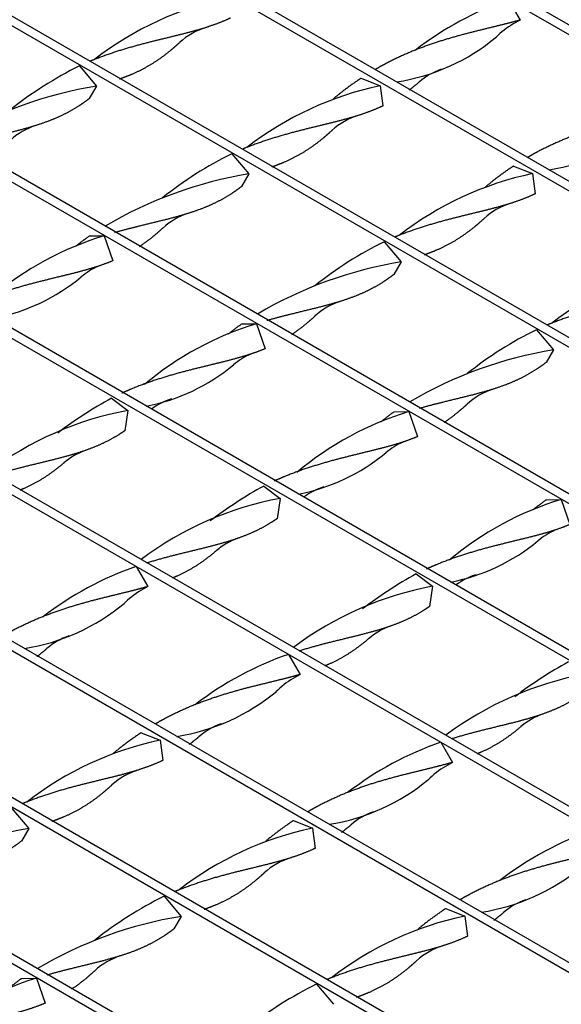
# Model space of a CAD drawing. Units: millimetres. Extents: x 0 to 356, y 0 to 204.
# Drawn here: x 31 to 36, y 88 to 98 of the extents above; entities that cross this region are included whole.
import ezdxf
from ezdxf import colors
from ezdxf.entities.mleader import LeaderData, LeaderLine
from ezdxf.math import Vec2, Vec3

# ---------------------------------------------------------------- set-up
doc = ezdxf.new("R2010")
doc.units = ezdxf.units.MM
for name, color, linetype in [('C-22G-1', 7, 'Continuous'), ('DIBUJO', 7, 'Continuous'), ('Predeterminado', 7, 'Continuous')]:
    doc.layers.add(name, color=color, linetype=linetype)

# ---------------------------------------------------------------- blocks, each defined once
blk = doc.blocks.new('SE2')
at = {"layer": 'C-22G-1', "color": 7, "linetype": 'Continuous'}
for p, q in [((49.0605, 90.4505), (23.838, 105.0127)), ((49.1453, 90.4995), (23.9228, 105.0617)), ((47.7028, 89.6666), (22.4803, 104.2288)), ((47.7877, 89.7156), (22.5652, 104.2778)), ((46.3452, 88.8828), (21.1227, 103.445)), ((46.43, 88.9318), (21.2075, 103.494)), ((45.0724, 88.1479), (19.8499, 102.7102)), ((44.9875, 88.099), (19.765, 102.6612)), ((43.7147, 87.3641), (18.4922, 101.9263)), ((43.6299, 87.3151), (18.4074, 101.8773)), ((42.3571, 86.5803), (17.1346, 101.1425)), ((42.2722, 86.5313), (17.0497, 101.0935)), ((40.9994, 85.7964), (15.7769, 100.3587)), ((40.9146, 85.7474), (15.6921, 100.3097)), ((39.6418, 85.0126), (14.4193, 99.5748)), ((39.5569, 84.9636), (14.3344, 99.5258)), ((38.2841, 84.2288), (13.0616, 98.791)), ((38.1993, 84.1798), (12.9768, 98.742)), ((35.6852, 98.1722), (35.8018, 97.9705)), ((35.8018, 97.9705), (35.7328, 97.9306)), ((31.3832, 97.5097), (31.5561, 97.3081)), ((34.2086, 97.387), (34.4003, 97.3112)), ((31.5561, 97.3081), (31.4814, 97.1818)), ((34.4003, 97.3112), (34.426, 97.1086)), ((32.9105, 96.6279), (33.0835, 96.4263)), ((35.7359, 96.5052), (35.9277, 96.4294)), ((33.0835, 96.4263), (33.0087, 96.3)), ((35.9277, 96.4294), (35.9533, 96.2268)), ((31.4845, 95.8046), (31.6313, 95.8063)), ((31.6313, 95.8063), (31.7194, 95.5557)), ((34.4379, 95.7461), (34.6108, 95.5445)), ((34.6108, 95.5445), (34.5361, 95.4182)), ((33.0119, 94.9228), (33.1586, 94.9244)), ((33.1586, 94.9244), (33.2468, 94.6739)), ((35.9652, 94.8643), (36.1382, 94.6627)), ((36.1382, 94.6627), (36.0634, 94.5364)), ((31.7056, 94.1782), (31.8683, 94.0545)), ((31.8683, 94.0545), (31.8378, 93.8507)), ((34.5392, 94.0409), (34.686, 94.0426)), ((34.686, 94.0426), (34.7741, 93.792)), ((33.2329, 93.2964), (33.3956, 93.1727)), ((33.3956, 93.1727), (33.3651, 92.9689)), ((36.0666, 93.1591), (36.2133, 93.1608)), ((36.2133, 93.1608), (36.3015, 92.9102)), ((31.9517, 92.4894), (32.0682, 92.2877)), ((34.7603, 92.4146), (34.923, 92.2908)), ((32.0682, 92.2877), (31.9993, 92.2478)), ((34.923, 92.2908), (34.8925, 92.0871)), ((33.4791, 91.6075), (33.5956, 91.4059)), ((33.5956, 91.4059), (33.5266, 91.366)), ((32.0024, 90.8224), (32.1941, 90.7466)), ((32.1941, 90.7466), (32.2198, 90.5439)), ((35.0064, 90.7257), (35.1229, 90.5241)), ((35.1229, 90.5241), (35.054, 90.4841)), ((30.7043, 90.0633), (30.8773, 89.8617)), ((33.5298, 89.9406), (33.7215, 89.8648)), ((30.8773, 89.8617), (30.8026, 89.7354)), ((33.7215, 89.8648), (33.7471, 89.6621)), ((32.2317, 89.1815), (32.4047, 88.9799)), ((32.4047, 88.9799), (32.3299, 88.8536)), ((35.0571, 89.0588), (35.2488, 88.983)), ((35.2488, 88.983), (35.2745, 88.7803)), ((30.8057, 88.3581), (30.9524, 88.3598)), ((30.9524, 88.3598), (31.0406, 88.1092)), ((33.7591, 88.2996), (33.932, 88.0981))]:
    blk.add_line(p, q, dxfattribs=at)
for centre, radius, start, end in [((33.5409, 94.995), 3.2671, 101.79634, 127.88738), ((36.7495, 95.0859), 3.2646, 109.02623, 127.72671), ((32.855, 97.2332), 0.6922, 106.58796, 132.43006), ((36.1339, 97.2392), 0.7993, 120.12076, 135.8839), ((34.2536, 99.3709), 2.0447, 278.75962, 309.87242), ((33.0882, 94.0622), 3.8461, 116.315, 128.5731), ((35.2344, 96.835), 0.6788, 109.25869, 130.69156), ((32.2255, 93.2154), 4.1471, 99.28799, 120.6083), ((35.0682, 94.1131), 3.2671, 101.79634, 127.88738), ((34.3823, 96.3514), 0.6922, 106.58796, 132.43006), ((31.157, 96.2546), 0.6908, 107.44286, 132.665), ((35.7809, 98.4891), 2.0447, 278.75962, 309.87242), ((34.6155, 93.1804), 3.8461, 116.315, 128.5731), ((33.7528, 92.3336), 4.1471, 99.28799, 120.6083), ((36.5956, 93.2313), 3.2671, 101.79634, 127.88738), ((35.9097, 95.4696), 0.6922, 106.58796, 132.43006), ((32.6844, 95.3727), 0.6908, 107.44286, 132.665), ((32.5682, 92.7406), 3.2057, 106.99388, 129.9744), ((36.1429, 92.2986), 3.8461, 116.315, 128.5731), ((31.8708, 94.8379), 0.7271, 114.1213, 130.22858), ((35.2802, 91.4518), 4.1471, 99.28799, 120.6083), ((38.1229, 92.3495), 3.2671, 101.79634, 127.88738), ((30.1568, 96.8931), 1.9489, 280.86797, 309.72131), ((34.2117, 94.4909), 0.6908, 107.44286, 132.665), ((34.0955, 91.8588), 3.2057, 106.99388, 129.9744), ((37.6702, 91.4168), 3.8461, 116.315, 128.5731), ((33.3981, 93.9561), 0.7271, 114.1213, 130.22858), ((36.8075, 90.57), 4.1471, 99.28799, 120.6083), ((31.6841, 96.0113), 1.9489, 280.86797, 309.72131), ((35.7391, 93.6091), 0.6908, 107.44286, 132.665), ((33.7429, 90.464), 4.2363, 118.74577, 127.43194), ((32.5145, 93.5116), 0.6904, 107.45267, 126.24646), ((32.4874, 90.7553), 3.3568, 100.62837, 126.84115), ((35.6229, 90.9769), 3.2057, 106.99388, 129.9744), ((34.9255, 93.0743), 0.7271, 114.1213, 130.22858), ((31.6731, 93.0094), 0.6838, 109.46333, 130.59982), ((33.2115, 95.1295), 1.9489, 280.86797, 309.72131), ((35.2703, 89.5822), 4.2363, 118.74577, 127.43194), ((34.0418, 92.6297), 0.6904, 107.45267, 126.24646), ((34.0147, 89.8735), 3.3568, 100.62837, 126.84115), ((37.1502, 90.0951), 3.2057, 106.99388, 129.9744), ((36.4528, 92.1925), 0.7271, 114.1213, 130.22858), ((33.2005, 92.1275), 0.6838, 109.46333, 130.59982), ((34.7388, 94.2477), 1.9489, 280.86797, 309.72131), ((33.016, 89.4031), 3.2646, 109.02623, 127.72671), ((36.7976, 88.7004), 4.2363, 118.74577, 127.43194), ((35.5692, 91.7479), 0.6904, 107.45267, 126.24646), ((32.4004, 91.5564), 0.7993, 120.12076, 135.8839), ((35.5421, 88.9917), 3.3568, 100.62837, 126.84115), ((30.52, 93.6881), 2.0447, 278.75962, 309.87242), ((34.7278, 91.2457), 0.6838, 109.46333, 130.59982), ((31.5009, 91.1521), 0.6788, 109.25869, 130.69156), ((34.5433, 88.5213), 3.2646, 109.02623, 127.72671), ((38.325, 87.8186), 4.2363, 118.74577, 127.43194), ((33.9277, 90.6746), 0.7993, 120.12076, 135.8839), ((37.0694, 88.1099), 3.3568, 100.62837, 126.84115), ((32.0474, 92.8062), 2.0447, 278.75962, 309.87242), ((36.2552, 90.3639), 0.6838, 109.46333, 130.59982), ((33.0283, 90.2703), 0.6788, 109.25869, 130.69156), ((32.8621, 87.5485), 3.2671, 101.79634, 127.88738), ((36.0707, 87.6395), 3.2646, 109.02623, 127.72671), ((35.4551, 89.7928), 0.7993, 120.12076, 135.8839), ((32.1762, 89.7868), 0.6922, 106.58796, 132.43006), ((33.5747, 91.9244), 2.0447, 278.75962, 309.87242), ((34.5556, 89.3885), 0.6788, 109.25869, 130.69156), ((31.5466, 85.769), 4.1471, 99.28799, 120.6083), ((34.3894, 86.6667), 3.2671, 101.79634, 127.88738), ((37.598, 86.7577), 3.2646, 109.02623, 127.72671), ((33.7035, 88.905), 0.6922, 106.58796, 132.43006), ((35.1021, 91.0426), 2.0447, 278.75962, 309.87242), ((33.9367, 85.7339), 3.8461, 116.315, 128.5731), ((36.083, 88.5067), 0.6788, 109.25869, 130.69156), ((33.074, 84.8872), 4.1471, 99.28799, 120.6083), ((35.9168, 85.7849), 3.2671, 101.79634, 127.88738), ((35.2309, 88.0232), 0.6922, 106.58796, 132.43006), ((32.0056, 87.9263), 0.6908, 107.44286, 132.665), ((31.8894, 85.2941), 3.2057, 106.99388, 129.9744), ((35.464, 84.8521), 3.8461, 116.315, 128.5731), ((37.4441, 84.9031), 3.2671, 101.79634, 127.88738)]:
    blk.add_arc(centre, radius, start, end, dxfattribs=at)
for points, weights, knots in [([(32.8986, 97.9904), (32.8826, 97.9828), (32.8665, 97.9756), (32.7587, 97.9277), (32.6383, 97.8907), (32.518, 97.8538), (32.385, 97.8212), (32.252, 97.7887), (32.1086, 97.7532), (31.9652, 97.7177), (31.8159, 97.6724), (31.6666, 97.6271), (31.5168, 97.5671), (31.5019, 97.5612), (31.487, 97.555)], [0.993527356437, 0.996182387887, 1, 0.974927912182, 1, 0.974927912182, 1, 0.974927912182, 1, 0.974927912182, 1, 0.974927912182, 1, 0.997446794958, 0.995413598942], [0, 0, 0, 0.02898, 0.02898, 0.219308, 0.219308, 0.409635, 0.409635, 0.599963, 0.599963, 0.790291, 0.790291, 0.980618, 0.980618, 1, 1, 1]), ([(35.8018, 97.9705), (35.7082, 97.9434), (35.6094, 97.9192), (35.4764, 97.8867), (35.333, 97.8512), (35.1896, 97.8157), (35.0403, 97.7704), (34.891, 97.7251), (34.7413, 97.6651), (34.5915, 97.6051), (34.4471, 97.5285), (34.3995, 97.5032), (34.352, 97.4757)], [0.990538945501, 0.981255236234, 1, 0.974927912182, 1, 0.974927912182, 1, 0.974927912182, 1, 0.974927912182, 1, 0.991607781266, 0.988833709356], [0, 0, 0, 0.1424708, 0.1424708, 0.3330328, 0.3330328, 0.5235949, 0.5235949, 0.7141569, 0.7141569, 0.904719, 0.904719, 0.9685046, 0.9685046, 0.9685046]), ([(32.3885, 97.7447), (32.3441, 97.7041), (32.3008, 97.6679), (32.2077, 97.5902), (32.1086, 97.5291), (32.0095, 97.468), (31.9001, 97.4219), (31.8447, 97.3985), (31.7844, 97.3772)], [0.987503466987, 0.988167738958, 1, 0.974927912182, 1, 0.974927912182, 1, 0.987131570502, 0.987472769093], [0.3198142, 0.3198142, 0.3198142, 0.4096354, 0.4096354, 0.599963, 0.599963, 0.7902905, 0.7902905, 0.8879775, 0.8879775, 0.8879775]), ([(34.2086, 97.387), (34.188, 97.3735), (34.168, 97.3598), (34.0426, 97.2741), (33.9274, 97.1782)], [0.993527356437, 0.996182387887, 1, 0.976609885855, 0.996861724761], [0, 0, 0, 0.0289803, 0.0289803, 0.2065396, 0.2065396, 0.2065396]), ([(34.7928, 97.3505), (34.7916, 97.3494), (34.7903, 97.3484), (34.7415, 97.3062), (34.6899, 97.2678)], [0.999319662633, 0.999655086383, 1, 0.986633499871, 0.98751897006], [0.7115354, 0.7115354, 0.7115354, 0.7141569, 0.7141569, 0.8157499, 0.8157499, 0.8157499]), ([(31.4814, 97.1818), (31.4284, 97.1415), (31.3752, 97.1071), (31.2773, 97.0438), (31.1694, 96.9959), (31.0616, 96.9479), (30.9413, 96.9109), (30.821, 96.874), (30.6879, 96.8414), (30.5549, 96.8089), (30.4115, 96.7734), (30.3123, 96.7489), (30.2079, 96.7189)], [0.987586223455, 0.986225913665, 1, 0.974927912182, 1, 0.974927912182, 1, 0.974927912182, 1, 0.974927912182, 1, 0.982502553279, 0.989427535514], [0, 0, 0, 0.104698, 0.104698, 0.295274, 0.295274, 0.485849, 0.485849, 0.676425, 0.676425, 0.867, 0.867, 1, 1, 1]), ([(34.426, 97.1086), (34.4099, 97.101), (34.3939, 97.0938), (34.286, 97.0459), (34.1657, 97.0089), (34.0454, 96.9719), (33.9123, 96.9394), (33.7793, 96.9069), (33.6359, 96.8714), (33.4926, 96.8359), (33.3432, 96.7906), (33.1939, 96.7453), (33.0442, 96.6853), (33.0293, 96.6794), (33.0143, 96.6732)], [0.993527356437, 0.996182387887, 1, 0.974927912182, 1, 0.974927912182, 1, 0.974927912182, 1, 0.974927912182, 1, 0.974927912182, 1, 0.997446794958, 0.995413598942], [0, 0, 0, 0.02898, 0.02898, 0.219308, 0.219308, 0.409635, 0.409635, 0.599963, 0.599963, 0.790291, 0.790291, 0.980618, 0.980618, 1, 1, 1]), ([(37.3291, 97.0887), (37.2356, 97.0616), (37.1367, 97.0374), (37.0037, 97.0049), (36.8604, 96.9694), (36.717, 96.9339), (36.5677, 96.8886), (36.4183, 96.8433), (36.2686, 96.7833), (36.1189, 96.7233), (35.9744, 96.6466), (35.9269, 96.6214), (35.8793, 96.5939)], [0.990538945501, 0.981255236234, 1, 0.974927912182, 1, 0.974927912182, 1, 0.974927912182, 1, 0.974927912182, 1, 0.991607781266, 0.988833709356], [0, 0, 0, 0.1424708, 0.1424708, 0.3330328, 0.3330328, 0.5235949, 0.5235949, 0.7141569, 0.7141569, 0.904719, 0.904719, 0.9685046, 0.9685046, 0.9685046]), ([(33.9158, 96.8629), (33.8715, 96.8223), (33.8281, 96.7861), (33.735, 96.7084), (33.6359, 96.6473), (33.5369, 96.5862), (33.4275, 96.5401), (33.372, 96.5167), (33.3117, 96.4954)], [0.987503466987, 0.988167738958, 1, 0.974927912182, 1, 0.974927912182, 1, 0.987131570502, 0.987472769093], [0.3198142, 0.3198142, 0.3198142, 0.4096354, 0.4096354, 0.599963, 0.599963, 0.7902905, 0.7902905, 0.8879775, 0.8879775, 0.8879775]), ([(35.7359, 96.5052), (35.7154, 96.4917), (35.6953, 96.478), (35.57, 96.3923), (35.4547, 96.2964)], [0.993527356437, 0.996182387887, 1, 0.976609885855, 0.996861724761], [0, 0, 0, 0.0289803, 0.0289803, 0.2065396, 0.2065396, 0.2065396]), ([(33.0087, 96.3), (32.9558, 96.2597), (32.9026, 96.2253), (32.8046, 96.162), (32.6968, 96.114), (32.589, 96.0661), (32.4686, 96.0291), (32.3483, 95.9922), (32.2153, 95.9596), (32.0823, 95.9271), (31.9389, 95.8916), (31.8396, 95.867), (31.7352, 95.8371)], [0.987586223455, 0.986225913665, 1, 0.974927912182, 1, 0.974927912182, 1, 0.974927912182, 1, 0.974927912182, 1, 0.982502553279, 0.989427535514], [0, 0, 0, 0.104698, 0.104698, 0.295274, 0.295274, 0.485849, 0.485849, 0.676425, 0.676425, 0.867, 0.867, 1, 1, 1]), ([(35.9533, 96.2268), (35.9373, 96.2192), (35.9212, 96.212), (35.8134, 96.1641), (35.693, 96.1271), (35.5727, 96.0901), (35.4397, 96.0576), (35.3067, 96.0251), (35.1633, 95.9896), (35.0199, 95.9541), (34.8706, 95.9088), (34.7213, 95.8635), (34.5715, 95.8035), (34.5566, 95.7975), (34.5417, 95.7913)], [0.993527356437, 0.996182387887, 1, 0.974927912182, 1, 0.974927912182, 1, 0.974927912182, 1, 0.974927912182, 1, 0.974927912182, 1, 0.997446794958, 0.995413598942], [0, 0, 0, 0.02898, 0.02898, 0.219308, 0.219308, 0.409635, 0.409635, 0.599963, 0.599963, 0.790291, 0.790291, 0.980618, 0.980618, 1, 1, 1]), ([(35.4432, 95.9811), (35.3988, 95.9405), (35.3555, 95.9043), (35.2624, 95.8265), (35.1633, 95.7655), (35.0642, 95.7044), (34.9548, 95.6582), (34.8994, 95.6349), (34.8391, 95.6136)], [0.987503466987, 0.988167738958, 1, 0.974927912182, 1, 0.974927912182, 1, 0.987131570502, 0.987472769093], [0.3198142, 0.3198142, 0.3198142, 0.4096354, 0.4096354, 0.599963, 0.599963, 0.7902905, 0.7902905, 0.8879775, 0.8879775, 0.8879775]), ([(32.2187, 95.883), (32.1744, 95.8425), (32.1311, 95.8063), (32.0596, 95.7466), (31.9832, 95.6959)], [0.987504709308, 0.988178717675, 1, 0.980638128538, 0.991180592864], [0.5865699, 0.5865699, 0.5865699, 0.6764247, 0.6764247, 0.8235962, 0.8235962, 0.8235962]), ([(31.7194, 95.5557), (31.6146, 95.5122), (31.4989, 95.4782), (31.3768, 95.4422), (31.2422, 95.4097), (31.1076, 95.3773), (30.9631, 95.3408), (30.8186, 95.3044), (30.6689, 95.2573), (30.5192, 95.2102), (30.3698, 95.148), (30.3255, 95.1296), (30.2808, 95.1092)], [0.997568838699, 0.976208946003, 1, 0.974927912182, 1, 0.974927912182, 1, 0.974927912182, 1, 0.974927912182, 1, 0.992425358903, 0.989427535514], [0, 0, 0, 0.180709, 0.180709, 0.371148, 0.371148, 0.561587, 0.561587, 0.752026, 0.752026, 0.942466, 0.942466, 1, 1, 1]), ([(34.5361, 95.4182), (34.4831, 95.3779), (34.4299, 95.3435), (34.332, 95.2802), (34.2241, 95.2322), (34.1163, 95.1843), (33.996, 95.1473), (33.8757, 95.1103), (33.7426, 95.0778), (33.6096, 95.0453), (33.4662, 95.0098), (33.367, 94.9852), (33.2626, 94.9553)], [0.987586223455, 0.986225913665, 1, 0.974927912182, 1, 0.974927912182, 1, 0.974927912182, 1, 0.974927912182, 1, 0.982502553279, 0.989427535514], [0, 0, 0, 0.104698, 0.104698, 0.295274, 0.295274, 0.485849, 0.485849, 0.676425, 0.676425, 0.867, 0.867, 1, 1, 1]), ([(37.4807, 95.3449), (37.4646, 95.3373), (37.4486, 95.3302), (37.3407, 95.2822), (37.2204, 95.2453), (37.1001, 95.2083), (36.967, 95.1758), (36.834, 95.1433), (36.6907, 95.1078), (36.5473, 95.0723), (36.398, 95.027), (36.2486, 94.9817), (36.0989, 94.9217), (36.084, 94.9157), (36.069, 94.9095)], [0.993527356437, 0.996182387887, 1, 0.974927912182, 1, 0.974927912182, 1, 0.974927912182, 1, 0.974927912182, 1, 0.974927912182, 1, 0.997446794958, 0.995413598942], [0, 0, 0, 0.02898, 0.02898, 0.219308, 0.219308, 0.409635, 0.409635, 0.599963, 0.599963, 0.790291, 0.790291, 0.980618, 0.980618, 1, 1, 1]), ([(33.7461, 95.0012), (33.7017, 94.9607), (33.6584, 94.9245), (33.5869, 94.8648), (33.5106, 94.8141)], [0.987504709308, 0.988178717675, 1, 0.980638128538, 0.991180592864], [0.5865699, 0.5865699, 0.5865699, 0.6764247, 0.6764247, 0.8235962, 0.8235962, 0.8235962]), ([(33.2468, 94.6739), (33.142, 94.6304), (33.0262, 94.5964), (32.9041, 94.5604), (32.7695, 94.5279), (32.6349, 94.4954), (32.4904, 94.459), (32.346, 94.4225), (32.1962, 94.3755), (32.0465, 94.3284), (31.8972, 94.2662), (31.8529, 94.2477), (31.8081, 94.2273)], [0.997568838699, 0.976208946003, 1, 0.974927912182, 1, 0.974927912182, 1, 0.974927912182, 1, 0.974927912182, 1, 0.992425358903, 0.989427535514], [0, 0, 0, 0.180709, 0.180709, 0.371148, 0.371148, 0.561587, 0.561587, 0.752026, 0.752026, 0.942466, 0.942466, 1, 1, 1]), ([(36.0634, 94.5364), (36.0105, 94.496), (35.9573, 94.4617), (35.8593, 94.3984), (35.7515, 94.3504), (35.6437, 94.3025), (35.5233, 94.2655), (35.403, 94.2285), (35.27, 94.196), (35.137, 94.1635), (34.9936, 94.128), (34.8943, 94.1034), (34.7899, 94.0735)], [0.987586223455, 0.986225913665, 1, 0.974927912182, 1, 0.974927912182, 1, 0.974927912182, 1, 0.974927912182, 1, 0.982502553279, 0.989427535514], [0, 0, 0, 0.104698, 0.104698, 0.295274, 0.295274, 0.485849, 0.485849, 0.676425, 0.676425, 0.867, 0.867, 1, 1, 1]), ([(35.2734, 94.1194), (35.2291, 94.0789), (35.1858, 94.0427), (35.1143, 93.983), (35.0379, 93.9323)], [0.987504709308, 0.988178717675, 1, 0.980638128538, 0.991180592864], [0.5865699, 0.5865699, 0.5865699, 0.6764247, 0.6764247, 0.8235962, 0.8235962, 0.8235962]), ([(31.8378, 93.8507), (31.8035, 93.827), (31.7692, 93.8059), (31.6701, 93.7448), (31.5607, 93.6987), (31.4513, 93.6525), (31.3292, 93.6166), (31.2071, 93.5806), (31.0725, 93.5481), (30.9379, 93.5156), (30.7934, 93.4792), (30.664, 93.4465), (30.5291, 93.405)], [0.988566548085, 0.991181770187, 1, 0.974927912182, 1, 0.974927912182, 1, 0.974927912182, 1, 0.974927912182, 1, 0.977481117224, 0.995413598943], [0, 0, 0, 0.066995, 0.066995, 0.257475, 0.257475, 0.447956, 0.447956, 0.638436, 0.638436, 0.828917, 0.828917, 1, 1, 1]), ([(34.7741, 93.792), (34.6693, 93.7486), (34.5536, 93.7145), (34.4315, 93.6786), (34.2969, 93.6461), (34.1623, 93.6136), (34.0178, 93.5772), (33.8733, 93.5407), (33.7236, 93.4937), (33.5739, 93.4466), (33.4245, 93.3844), (33.3802, 93.3659), (33.3355, 93.3455)], [0.997568838699, 0.976208946003, 1, 0.974927912182, 1, 0.974927912182, 1, 0.974927912182, 1, 0.974927912182, 1, 0.992425358903, 0.989427535514], [0, 0, 0, 0.180709, 0.180709, 0.371148, 0.371148, 0.561587, 0.561587, 0.752026, 0.752026, 0.942466, 0.942466, 1, 1, 1]), ([(31.2294, 93.5297), (31.228, 93.5284), (31.2265, 93.5272), (31.1338, 93.4472), (31.0358, 93.3839), (30.9379, 93.3206), (30.83, 93.2726), (30.81, 93.2637), (30.7892, 93.2551)], [0.999202234019, 0.999594560673, 1, 0.974927912182, 1, 0.974927912182, 1, 0.995245861953, 0.992294671369], [0.4448757, 0.4448757, 0.4448757, 0.4479559, 0.4479559, 0.6384364, 0.6384364, 0.828917, 0.828917, 0.8650357, 0.8650357, 0.8650357]), ([(33.3651, 92.9689), (33.3308, 92.9452), (33.2965, 92.9241), (33.1975, 92.863), (33.0881, 92.8168), (32.9786, 92.7707), (32.8565, 92.7347), (32.7344, 92.6988), (32.5998, 92.6663), (32.4652, 92.6338), (32.3207, 92.5974), (32.1913, 92.5647), (32.0564, 92.5232)], [0.988566548085, 0.991181770187, 1, 0.974927912182, 1, 0.974927912182, 1, 0.974927912182, 1, 0.974927912182, 1, 0.977481117224, 0.995413598943], [0, 0, 0, 0.066995, 0.066995, 0.257475, 0.257475, 0.447956, 0.447956, 0.638436, 0.638436, 0.828917, 0.828917, 1, 1, 1]), ([(36.3015, 92.9102), (36.1967, 92.8668), (36.0809, 92.8327), (35.9588, 92.7968), (35.8242, 92.7643), (35.6896, 92.7318), (35.5451, 92.6954), (35.4007, 92.6589), (35.251, 92.6118), (35.1012, 92.5648), (34.9519, 92.5026), (34.9076, 92.4841), (34.8628, 92.4637)], [0.997568838699, 0.976208946003, 1, 0.974927912182, 1, 0.974927912182, 1, 0.974927912182, 1, 0.974927912182, 1, 0.992425358903, 0.989427535514], [0, 0, 0, 0.180709, 0.180709, 0.371148, 0.371148, 0.561587, 0.561587, 0.752026, 0.752026, 0.942466, 0.942466, 1, 1, 1]), ([(32.7568, 92.6479), (32.7553, 92.6466), (32.7539, 92.6453), (32.6611, 92.5654), (32.5632, 92.5021), (32.4652, 92.4388), (32.3574, 92.3908), (32.3374, 92.3819), (32.3166, 92.3733)], [0.999202234019, 0.999594560673, 1, 0.974927912182, 1, 0.974927912182, 1, 0.995245861953, 0.992294671369], [0.4448757, 0.4448757, 0.4448757, 0.4479559, 0.4479559, 0.6384364, 0.6384364, 0.828917, 0.828917, 0.8650357, 0.8650357, 0.8650357]), ([(32.0682, 92.2877), (31.9747, 92.2606), (31.8759, 92.2364), (31.7429, 92.2039), (31.5995, 92.1684), (31.4561, 92.1329), (31.3068, 92.0876), (31.1575, 92.0423), (31.0077, 91.9823), (30.858, 91.9223), (30.7135, 91.8456), (30.666, 91.8204), (30.6185, 91.7929)], [0.990538945501, 0.981255236234, 1, 0.974927912182, 1, 0.974927912182, 1, 0.974927912182, 1, 0.974927912182, 1, 0.991607781266, 0.988833709356], [0, 0, 0, 0.1424708, 0.1424708, 0.3330328, 0.3330328, 0.5235949, 0.5235949, 0.7141569, 0.7141569, 0.904719, 0.904719, 0.9685046, 0.9685046, 0.9685046]), ([(34.8925, 92.0871), (34.8582, 92.0634), (34.8239, 92.0422), (34.7248, 91.9812), (34.6154, 91.935), (34.506, 91.8889), (34.3839, 91.8529), (34.2618, 91.817), (34.1272, 91.7845), (33.9926, 91.752), (33.8481, 91.7156), (33.7187, 91.6829), (33.5838, 91.6413)], [0.988566548085, 0.991181770187, 1, 0.974927912182, 1, 0.974927912182, 1, 0.974927912182, 1, 0.974927912182, 1, 0.977481117224, 0.995413598943], [0, 0, 0, 0.066995, 0.066995, 0.257475, 0.257475, 0.447956, 0.447956, 0.638436, 0.638436, 0.828917, 0.828917, 1, 1, 1]), ([(34.2841, 91.7661), (34.2827, 91.7648), (34.2812, 91.7635), (34.1885, 91.6836), (34.0905, 91.6203), (33.9926, 91.5569), (33.8847, 91.509), (33.8647, 91.5001), (33.8439, 91.4914)], [0.999202234019, 0.999594560673, 1, 0.974927912182, 1, 0.974927912182, 1, 0.995245861953, 0.992294671369], [0.4448757, 0.4448757, 0.4448757, 0.4479559, 0.4479559, 0.6384364, 0.6384364, 0.828917, 0.828917, 0.8650357, 0.8650357, 0.8650357]), ([(31.0593, 91.6677), (31.058, 91.6666), (31.0568, 91.6656), (31.008, 91.6234), (30.9564, 91.585)], [0.999319662633, 0.999655086383, 1, 0.986633499871, 0.98751897006], [0.7115354, 0.7115354, 0.7115354, 0.7141569, 0.7141569, 0.8157499, 0.8157499, 0.8157499]), ([(33.5956, 91.4059), (33.502, 91.3787), (33.4032, 91.3546), (33.2702, 91.3221), (33.1268, 91.2866), (32.9835, 91.2511), (32.8341, 91.2058), (32.6848, 91.1605), (32.5351, 91.1005), (32.3854, 91.0405), (32.2409, 90.9638), (32.1933, 90.9386), (32.1458, 90.9111)], [0.990538945501, 0.981255236234, 1, 0.974927912182, 1, 0.974927912182, 1, 0.974927912182, 1, 0.974927912182, 1, 0.991607781266, 0.988833709356], [0, 0, 0, 0.1424708, 0.1424708, 0.3330328, 0.3330328, 0.5235949, 0.5235949, 0.7141569, 0.7141569, 0.904719, 0.904719, 0.9685046, 0.9685046, 0.9685046]), ([(36.4198, 91.2053), (36.3855, 91.1816), (36.3512, 91.1604), (36.2522, 91.0994), (36.1428, 91.0532), (36.0333, 91.0071), (35.9112, 90.9711), (35.7891, 90.9352), (35.6545, 90.9027), (35.5199, 90.8702), (35.3754, 90.8337), (35.246, 90.8011), (35.1111, 90.7595)], [0.988566548085, 0.991181770187, 1, 0.974927912182, 1, 0.974927912182, 1, 0.974927912182, 1, 0.974927912182, 1, 0.977481117224, 0.995413598943], [0, 0, 0, 0.066995, 0.066995, 0.257475, 0.257475, 0.447956, 0.447956, 0.638436, 0.638436, 0.828917, 0.828917, 1, 1, 1]), ([(35.8115, 90.8842), (35.81, 90.883), (35.8086, 90.8817), (35.7158, 90.8017), (35.6179, 90.7384), (35.5199, 90.6751), (35.4121, 90.6272), (35.3921, 90.6183), (35.3713, 90.6096)], [0.999202234019, 0.999594560673, 1, 0.974927912182, 1, 0.974927912182, 1, 0.995245861953, 0.992294671369], [0.4448757, 0.4448757, 0.4448757, 0.4479559, 0.4479559, 0.6384364, 0.6384364, 0.828917, 0.828917, 0.8650357, 0.8650357, 0.8650357]), ([(32.0024, 90.8224), (31.9819, 90.8089), (31.9618, 90.7951), (31.8364, 90.7094), (31.7212, 90.6136)], [0.993527356437, 0.996182387887, 1, 0.976609885855, 0.996861724761], [0, 0, 0, 0.0289803, 0.0289803, 0.2065396, 0.2065396, 0.2065396]), ([(32.5866, 90.7859), (32.5854, 90.7848), (32.5841, 90.7837), (32.5353, 90.7416), (32.4837, 90.7032)], [0.999319662633, 0.999655086383, 1, 0.986633499871, 0.98751897006], [0.7115354, 0.7115354, 0.7115354, 0.7141569, 0.7141569, 0.8157499, 0.8157499, 0.8157499]), ([(32.2198, 90.5439), (32.2037, 90.5363), (32.1877, 90.5292), (32.0799, 90.4812), (31.9595, 90.4443), (31.8392, 90.4073), (31.7062, 90.3748), (31.5731, 90.3423), (31.4298, 90.3068), (31.2864, 90.2713), (31.1371, 90.226), (30.9877, 90.1807), (30.838, 90.1207), (30.8231, 90.1147), (30.8081, 90.1085)], [0.993527356437, 0.996182387887, 1, 0.974927912182, 1, 0.974927912182, 1, 0.974927912182, 1, 0.974927912182, 1, 0.974927912182, 1, 0.997446794958, 0.995413598942], [0, 0, 0, 0.02898, 0.02898, 0.219308, 0.219308, 0.409635, 0.409635, 0.599963, 0.599963, 0.790291, 0.790291, 0.980618, 0.980618, 1, 1, 1]), ([(35.1229, 90.5241), (35.0294, 90.4969), (34.9306, 90.4728), (34.7976, 90.4403), (34.6542, 90.4048), (34.5108, 90.3693), (34.3615, 90.324), (34.2122, 90.2787), (34.0624, 90.2187), (33.9127, 90.1587), (33.7682, 90.082), (33.7207, 90.0568), (33.6732, 90.0292)], [0.990538945501, 0.981255236234, 1, 0.974927912182, 1, 0.974927912182, 1, 0.974927912182, 1, 0.974927912182, 1, 0.991607781266, 0.988833709356], [0, 0, 0, 0.1424708, 0.1424708, 0.3330328, 0.3330328, 0.5235949, 0.5235949, 0.7141569, 0.7141569, 0.904719, 0.904719, 0.9685046, 0.9685046, 0.9685046]), ([(31.7097, 90.2982), (31.6653, 90.2577), (31.6219, 90.2215), (31.5288, 90.1437), (31.4298, 90.0827), (31.3307, 90.0216), (31.2213, 89.9754), (31.1658, 89.952), (31.1056, 89.9308)], [0.987503466987, 0.988167738958, 1, 0.974927912182, 1, 0.974927912182, 1, 0.987131570502, 0.987472769093], [0.3198142, 0.3198142, 0.3198142, 0.4096354, 0.4096354, 0.599963, 0.599963, 0.7902905, 0.7902905, 0.8879775, 0.8879775, 0.8879775]), ([(33.5298, 89.9406), (33.5092, 89.927), (33.4891, 89.9133), (33.3638, 89.8276), (33.2485, 89.7318)], [0.993527356437, 0.996182387887, 1, 0.976609885855, 0.996861724761], [0, 0, 0, 0.0289803, 0.0289803, 0.2065396, 0.2065396, 0.2065396]), ([(34.114, 89.9041), (34.1127, 89.903), (34.1115, 89.9019), (34.0627, 89.8598), (34.0111, 89.8214)], [0.999319662633, 0.999655086383, 1, 0.986633499871, 0.98751897006], [0.7115354, 0.7115354, 0.7115354, 0.7141569, 0.7141569, 0.8157499, 0.8157499, 0.8157499]), ([(30.8026, 89.7354), (30.7496, 89.695), (30.6964, 89.6607), (30.5984, 89.5974), (30.4906, 89.5494), (30.3828, 89.5015), (30.2625, 89.4645), (30.1421, 89.4275), (30.0091, 89.395), (29.8761, 89.3625), (29.7327, 89.327), (29.6334, 89.3024), (29.5291, 89.2725)], [0.987586223455, 0.986225913665, 1, 0.974927912182, 1, 0.974927912182, 1, 0.974927912182, 1, 0.974927912182, 1, 0.982502553279, 0.989427535514], [0, 0, 0, 0.104698, 0.104698, 0.295274, 0.295274, 0.485849, 0.485849, 0.676425, 0.676425, 0.867, 0.867, 1, 1, 1]), ([(33.7471, 89.6621), (33.7311, 89.6545), (33.715, 89.6474), (33.6072, 89.5994), (33.4869, 89.5625), (33.3665, 89.5255), (33.2335, 89.493), (33.1005, 89.4605), (32.9571, 89.425), (32.8138, 89.3895), (32.6644, 89.3442), (32.5151, 89.2989), (32.3654, 89.2389), (32.3505, 89.2329), (32.3355, 89.2267)], [0.993527356437, 0.996182387887, 1, 0.974927912182, 1, 0.974927912182, 1, 0.974927912182, 1, 0.974927912182, 1, 0.974927912182, 1, 0.997446794958, 0.995413598942], [0, 0, 0, 0.02898, 0.02898, 0.219308, 0.219308, 0.409635, 0.409635, 0.599963, 0.599963, 0.790291, 0.790291, 0.980618, 0.980618, 1, 1, 1]), ([(36.6503, 89.6422), (36.5567, 89.6151), (36.4579, 89.591), (36.3249, 89.5584), (36.1815, 89.5229), (36.0382, 89.4875), (35.8888, 89.4422), (35.7395, 89.3969), (35.5898, 89.3369), (35.4401, 89.2769), (35.2956, 89.2002), (35.248, 89.175), (35.2005, 89.1474)], [0.990538945501, 0.981255236234, 1, 0.974927912182, 1, 0.974927912182, 1, 0.974927912182, 1, 0.974927912182, 1, 0.991607781266, 0.988833709356], [0, 0, 0, 0.1424708, 0.1424708, 0.3330328, 0.3330328, 0.5235949, 0.5235949, 0.7141569, 0.7141569, 0.904719, 0.904719, 0.9685046, 0.9685046, 0.9685046]), ([(33.237, 89.4164), (33.1927, 89.3759), (33.1493, 89.3397), (33.0562, 89.2619), (32.9571, 89.2008), (32.8581, 89.1398), (32.7486, 89.0936), (32.6932, 89.0702), (32.6329, 89.0489)], [0.987503466987, 0.988167738958, 1, 0.974927912182, 1, 0.974927912182, 1, 0.987131570502, 0.987472769093], [0.3198142, 0.3198142, 0.3198142, 0.4096354, 0.4096354, 0.599963, 0.599963, 0.7902905, 0.7902905, 0.8879775, 0.8879775, 0.8879775]), ([(35.0571, 89.0588), (35.0366, 89.0452), (35.0165, 89.0315), (34.8911, 88.9458), (34.7759, 88.85)], [0.993527356437, 0.996182387887, 1, 0.976609885855, 0.996861724761], [0, 0, 0, 0.0289803, 0.0289803, 0.2065396, 0.2065396, 0.2065396]), ([(35.6413, 89.0223), (35.6401, 89.0212), (35.6388, 89.0201), (35.59, 88.978), (35.5384, 88.9396)], [0.999319662633, 0.999655086383, 1, 0.986633499871, 0.98751897006], [0.7115354, 0.7115354, 0.7115354, 0.7141569, 0.7141569, 0.8157499, 0.8157499, 0.8157499]), ([(32.3299, 88.8536), (32.277, 88.8132), (32.2238, 88.7788), (32.1258, 88.7155), (32.018, 88.6676), (31.9102, 88.6196), (31.7898, 88.5827), (31.6695, 88.5457), (31.5365, 88.5132), (31.4034, 88.4807), (31.2601, 88.4452), (31.1608, 88.4206), (31.0564, 88.3907)], [0.987586223455, 0.986225913665, 1, 0.974927912182, 1, 0.974927912182, 1, 0.974927912182, 1, 0.974927912182, 1, 0.982502553279, 0.989427535514], [0, 0, 0, 0.104698, 0.104698, 0.295274, 0.295274, 0.485849, 0.485849, 0.676425, 0.676425, 0.867, 0.867, 1, 1, 1]), ([(35.2745, 88.7803), (35.2585, 88.7727), (35.2424, 88.7656), (35.1346, 88.7176), (35.0142, 88.6806), (34.8939, 88.6437), (34.7609, 88.6112), (34.6278, 88.5786), (34.4845, 88.5431), (34.3411, 88.5077), (34.1918, 88.4624), (34.0424, 88.4171), (33.8927, 88.3571), (33.8778, 88.3511), (33.8628, 88.3449)], [0.993527356437, 0.996182387887, 1, 0.974927912182, 1, 0.974927912182, 1, 0.974927912182, 1, 0.974927912182, 1, 0.974927912182, 1, 0.997446794958, 0.995413598942], [0, 0, 0, 0.02898, 0.02898, 0.219308, 0.219308, 0.409635, 0.409635, 0.599963, 0.599963, 0.790291, 0.790291, 0.980618, 0.980618, 1, 1, 1]), ([(34.7644, 88.5346), (34.72, 88.4941), (34.6767, 88.4579), (34.5835, 88.3801), (34.4845, 88.319), (34.3854, 88.2579), (34.276, 88.2118), (34.2205, 88.1884), (34.1603, 88.1671)], [0.987503466987, 0.988167738958, 1, 0.974927912182, 1, 0.974927912182, 1, 0.987131570502, 0.987472769093], [0.3198142, 0.3198142, 0.3198142, 0.4096354, 0.4096354, 0.599963, 0.599963, 0.7902905, 0.7902905, 0.8879775, 0.8879775, 0.8879775]), ([(31.5399, 88.4366), (31.4956, 88.396), (31.4522, 88.3599), (31.3808, 88.3002), (31.3044, 88.2494)], [0.987504709308, 0.988178717675, 1, 0.980638128538, 0.991180592864], [0.5865699, 0.5865699, 0.5865699, 0.6764247, 0.6764247, 0.8235962, 0.8235962, 0.8235962]), ([(31.0406, 88.1092), (30.9358, 88.0658), (30.8201, 88.0317), (30.698, 87.9958), (30.5634, 87.9633), (30.4287, 87.9308), (30.2843, 87.8944), (30.1398, 87.8579), (29.9901, 87.8108), (29.8404, 87.7638), (29.691, 87.7016), (29.6467, 87.6831), (29.602, 87.6627)], [0.997568838699, 0.976208946003, 1, 0.974927912182, 1, 0.974927912182, 1, 0.974927912182, 1, 0.974927912182, 1, 0.992425358903, 0.989427535514], [0, 0, 0, 0.180709, 0.180709, 0.371148, 0.371148, 0.561587, 0.561587, 0.752026, 0.752026, 0.942466, 0.942466, 1, 1, 1])]:
    blk.add_rational_spline(points, weights, degree=2, knots=knots, dxfattribs=at)
for points in [[(31.4845, 95.8046), (31.4152, 95.7552), (31.3481, 95.7019)], [(33.0119, 94.9228), (32.9426, 94.8734), (32.8755, 94.8201)], [(34.5392, 94.0409), (34.4699, 93.9915), (34.4028, 93.9383)], [(36.0666, 93.1591), (35.9973, 93.1097), (35.9302, 93.0565)], [(30.8057, 88.3581), (30.7364, 88.3087), (30.6693, 88.2555)]]:
    blk.add_rational_spline(points, [0.997568838699, 0.985711284491, 0.987767953461], degree=2, dxfattribs=at)
blk = doc.blocks.new('_Dot')
at = {"color": 0, "linetype": 'ByBlock', "lineweight": -2}
blk.add_line((-0.5, 0), (-1, 0), dxfattribs=at)
at = {"color": 0, "linetype": 'ByBlock', "const_width": 0.5}
blk.add_lwpolyline([(-0.25, 0, 1), (0.25, 0, 1)], format="xyb", close=True, dxfattribs=at)

msp = doc.modelspace()

# ---------------------------------------------------------------- block references
at = {"layer": 'DIBUJO'}
msp.add_blockref('SE2', (0, 0), dxfattribs=at)

# ---------------------------------------------------------------- leaders
at = {"layer": 'Predeterminado', "color": 7, "linetype": 'Continuous'}
ml = msp.add_multileader_mtext('Standard', dxfattribs=at)
ml.set_content('{\\pxsm0.9;\\fCalibri|b0||i0||c0|p34;\\W1.;Documento no contractual - Document no contractual - Non-contractual document - Non-contractual document - Documento não contratual\\P}', color=256)
ml.set_leader_properties()
ml.set_arrow_properties(name='DOT')
ml.build(insert=Vec2(0, 0))
ml.multileader.update_dxf_attribs({"leader_type": 0, "has_text_frame": 1, "dogleg_length": 0, "arrow_head_size": 1.8})
ctx = ml.context
ctx.base_point, ctx.char_height, ctx.arrow_head_size, ctx.plane_x_axis, ctx.plane_y_axis = Vec3(306.22662, 35.13378), 1.8, 1.8, Vec3(0, 1), Vec3(-1, 0)
notes = []
notes.append((ctx, [(0, (0, 0, 0), (0, 0), (1, 0), 1, [])]))
ctx.mtext.insert, ctx.mtext.text_direction, ctx.mtext.rotation = Vec3(305.32662, 37.13378), Vec3(0, 1), 1.5707963
ml = msp.add_multileader_mtext('Standard', dxfattribs=at)
ml.set_content('{\\pxsm0.9;\\fArial TUR|b0||i0||c0|p34;\\W1.;Alcorque de religa de acero galvanizado.\\PDimensiones: 1200 x 1200 mm - Agujero central de Ø300 mm.\\P}', color=256)
ml.set_leader_properties()
ml.set_arrow_properties(name='DOT')
ml.build(insert=Vec2(0, 0))
ml.multileader.update_dxf_attribs({"leader_type": 0, "dogleg_length": 0, "arrow_head_size": 2.5})
ctx = ml.context
ctx.base_point, ctx.char_height, ctx.arrow_head_size = Vec3(7.67276, 192.39094), 2.5, 2.5
notes.append((ctx, [(0, (0, 0, 0), (0, 0), (1, 0), 1, [])]))
ctx.mtext.insert = Vec3(9.67276, 193.64094)
for ctx, leaders in notes:
    for number, flags, end, landing, length, lines in leaders:
        leader = LeaderData()
        leader.index, (leader.has_last_leader_line, leader.has_dogleg_vector, leader.attachment_direction) = number, flags
        leader.last_leader_point, leader.dogleg_vector, leader.dogleg_length = Vec3(end), Vec3(landing), length
        for number, points, colour, breaks in lines:
            line = LeaderLine()
            line.index, line.vertices, line.color, line.breaks = number, Vec3.list(points), colors.encode_raw_color(colour), breaks
            leader.lines.append(line)
        ctx.leaders.append(leader)

doc.saveas('drawing.dxf')
